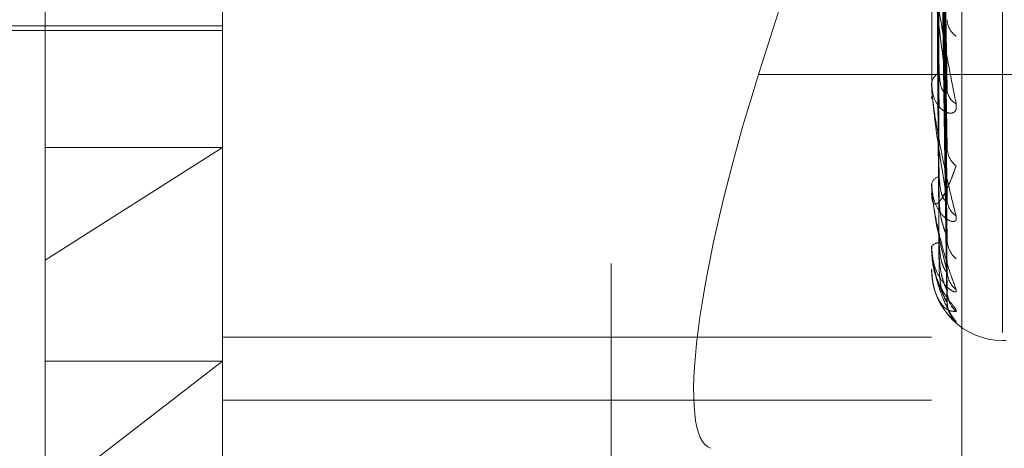
# Model space of a CAD drawing. Units: inches. Extents: x 0 to 23.4, y 0 to 16.5.
# Drawn here: x 12.2 to 12.2, y 7.9 to 7.9 of the extents above; entities that cross this region are included whole.
import ezdxf

# ---------------------------------------------------------------- set-up
doc = ezdxf.new("R2010")
doc.units = ezdxf.units.IN
doc.header["$MEASUREMENT"] = 0
doc.linetypes.add('HIDDEN', pattern=[0.07500000000000001, 0.05, -0.025])

msp = doc.modelspace()

# ---------------------------------------------------------------- linework, layer by layer
at = {"color": 7, "linetype": 'HIDDEN', "lineweight": 0}
for p, q in [((12.198016969, 5.9828651356), (12.198016969, 9.9071940678)), ((12.184856221, 8.0500168929), (12.184856221, 7.858392692)), ((12.1764323234, 7.8568411801), (12.1764323234, 8.048465381)), ((12.2158024021, 8.048465381), (12.2158024021, 7.8568411801)), ((12.2174871816, 7.8571514825), (12.2174871816, 8.0487756834)), ((12.1665898037, 7.8830536803), (12.1665898037, 8.0424705466)), ((12.21973941, 7.8790280382), (12.21973941, 8.0114665019)), ((12.2166397078, 7.8923623449), (12.2161564495, 7.9210515658)), ((12.2144161724, 7.9193832622), (12.206188293, 7.8933646856)), ((12.2166372559, 7.889532658), (12.2161551044, 7.9194050367)), ((12.2166392412, 7.8863173132), (12.2161561946, 7.9182235866)), ((12.2166377137, 7.884372107), (12.2161553565, 7.9170917576)), ((12.216638843, 7.8823952781), (12.2161559767, 7.9163654216)), ((12.2166381075, 7.8814047893), (12.2161555731, 7.9157891104)), ((12.2166384746, 7.880737821), (12.2161557747, 7.9155440543)), ((12.2158080202, 7.8927147044), (12.2158080202, 7.900318818)), ((12.1478890163, 7.8960630663), (12.1764323234, 7.8960630663)), ((12.156747284, 7.8958170033), (12.1764323234, 7.8958170033)), ((12.233691969, 7.8933646856), (12.206188293, 7.8933646856)), ((12.2158024021, 7.8927852187), (12.2158024021, 7.8928729975)), ((12.2158024021, 7.8921223517), (12.2158024021, 7.89203755)), ((12.1764323234, 7.8893138743), (12.1665898037, 7.8830536803)), ((12.1665898037, 7.8893138743), (12.1764323234, 7.8893138743)), ((12.2158024021, 7.8872372404), (12.2158024021, 7.8872982032)), ((12.2158080202, 7.8871883702), (12.2158080202, 7.8872841537)), ((12.2158024021, 7.8867815538), (12.2158024021, 7.8867238764)), ((12.2158024021, 7.8837780286), (12.2158024021, 7.883809972)), ((12.2158080202, 7.8837525687), (12.2158080202, 7.8837959225)), ((12.2158024021, 7.8835459921), (12.2158024021, 7.8835175237)), ((12.1665898037, 7.8475886568), (12.1665898037, 7.8830536803)), ((12.2158024021, 7.8825326083), (12.2158024021, 7.8825343777)), ((12.2158024021, 7.8787792557), (12.1764323234, 7.8787792557)), ((12.21973941, 7.8785925938), (12.2199354433, 7.8785925938)), ((12.1665898037, 7.8698383595), (12.1764323234, 7.8774334345)), ((12.1665898037, 7.8774334345), (12.1764323234, 7.8774334345)), ((12.1764323234, 7.8752694782), (12.2158024021, 7.8752694782))]:
    msp.add_line(p, q, dxfattribs=at)
for centre, radius, start, end in [((12.2178342605, 7.8964631018), 0.0011781936672824, 182.6436734394, 235.1664555718), ((12.2165031575, 7.8927974653), 0.0007048143172317, 113.7806071455, 173.8480178858), ((12.2162492901, 7.8927853425), 0.0004468880342585, 180.0158740172, 189.0946983123), ((12.2176384541, 7.8925979059), 0.0009819351086535, 182.315594737, 240.9252925026), ((12.2179952376, 7.8893343507), 0.0013383234238656, 181.4123882732, 231.4546584639), ((12.2163267963, 7.8871652991), 0.00054097394113, 101.4991570995, 165.778235154), ((12.2160196675, 7.8872374589), 0.0002172654982038, 180.0576195395, 193.0581048015), ((12.2178331914, 7.8864683889), 0.0011760641061614, 181.0391685893, 235.157709085), ((12.2162066555, 7.883527702), 0.0004930488228307, 88.5709938442, 145.0753219288), ((12.2158650348, 7.8837784995), 6.26345074273e-05, 180.4307694492, 204.456513695), ((12.2181025492, 7.8842268733), 0.0014453499016504, 180.7429564996, 229.3650293275), ((12.2158075455, 7.8825436553), 1.21856989465e-05, 245.0338327366, 272.2324905842), ((12.21973941, 7.8825296017), 0.0039370078740157, 180, 270), ((12.2179957002, 7.8824645415), 0.0013384273759388, 180.4849392179, 231.4328797376), ((12.2181404288, 7.8813236528), 0.001483145284621, 180.4058563977, 228.686247928), ((12.2181031319, 7.8807290098), 0.0014458331265377, 180.3157998614, 229.3510287456)]:
    msp.add_arc(centre, radius, start, end, dxfattribs=at)
msp.add_ellipse((12.2097528521, 7.892255484), major_axis=(0.006218198667159669, 0.01965280087315602), ratio=0.1811040053, start_param=1.571658226827375, end_param=3.14245455362281, dxfattribs=at)
for points, knots in [([(12.2161580401597, 7.921211629628894), (12.21617172443466, 7.920405401050489), (12.21624014590457, 7.916374252555259), (12.21640459969909, 7.906836078561414), (12.21655965614397, 7.898075937872484), (12.21665732076871, 7.892558232021844)], [0, 0, 0, 0, 0.0846963374235231, 0.4234822757478198, 1, 1, 1, 1]), ([(12.21598307171087, 7.920725866436077), (12.21598991555777, 7.919912615990765), (12.21602413479982, 7.915846362863323), (12.2161019326413, 7.906756790500051), (12.21617476746052, 7.89846966073011), (12.21621895125563, 7.893442438204637)], [0, 0, 0, 0, 0.0895371415802545, 0.4476858070867146, 1, 1, 1, 1]), ([(12.21598307171087, 7.919678928918025), (12.21598991555777, 7.918836817527353), (12.21602413479982, 7.914626259641135), (12.2161019326413, 7.905227308975133), (12.21617476746052, 7.896680499979187), (12.21621895125563, 7.891495748213725)], [0, 0, 0, 0, 0.0895371415802218, 0.4476858070867206, 1, 1, 1, 1]), ([(12.2161580401597, 7.91926343205875), (12.21617172443466, 7.918415105722267), (12.21624014590457, 7.914173468144071), (12.2164045996991, 7.904174348139294), (12.21655965614397, 7.895049061657286), (12.21665732076871, 7.889301363258539)], [0, 0, 0, 0, 0.0846963374234892, 0.4234822757477831, 1, 1, 1, 1]), ([(12.2161580401597, 7.918339877650387), (12.21617172443466, 7.917441403068576), (12.21624014590457, 7.912949023915216), (12.2164045996991, 7.902327241573996), (12.21655965614397, 7.892583991766481), (12.2166573207687, 7.886447059909312)], [0, 0, 0, 0, 0.08469633742347, 0.4234822757477932, 0.9999999999999999, 0.9999999999999999, 0.9999999999999999, 0.9999999999999999]), ([(12.21598307171087, 7.917991321619779), (12.21598991555777, 7.917087851987536), (12.21602413479982, 7.912570502825492), (12.2161019326413, 7.902475310244688), (12.21617476746052, 7.893275995683807), (12.21621895125563, 7.887695414389291)], [0, 0, 0, 0, 0.0895371415801674, 0.4476858070867955, 0.9999999999999999, 0.9999999999999999, 0.9999999999999999, 0.9999999999999999]), ([(12.21598307171087, 7.917271606503347), (12.21598991555777, 7.916348296471566), (12.21602413479982, 7.911731745289849), (12.2161019326413, 7.901423871209594), (12.21617476746052, 7.8920460406808), (12.21621895125563, 7.886357166223277)], [0, 0, 0, 0, 0.0895371415801847, 0.4476858070866748, 1, 1, 1, 1]), ([(12.2161580401597, 7.917000593102029), (12.21617172443466, 7.916073178500078), (12.21624014590457, 7.911436099044894), (12.2164045996991, 7.900497440284392), (12.21655965614397, 7.890503171727003), (12.21665732076871, 7.884208131949654)], [0, 0, 0, 0, 0.0846963374235162, 0.4234822757477607, 0.9999999999999999, 0.9999999999999999, 0.9999999999999999, 0.9999999999999999]), ([(12.21598307171087, 7.916234010693122), (12.21598991555777, 7.915272975620423), (12.21602413479982, 7.910467799192335), (12.2161019326413, 7.899731852956636), (12.21617476746052, 7.889952840801624), (12.21621895125563, 7.884020597486111)], [0, 0, 0, 0, 0.0895371415801845, 0.4476858070867091, 1, 1, 1, 1]), ([(12.2161580401597, 7.916432761838422), (12.21617172443466, 7.915474514465545), (12.21624014590457, 7.91068327094144), (12.2164045996991, 7.899361779141429), (12.21655965614397, 7.888987566649166), (12.21665732076871, 7.882453213492408)], [0, 0, 0, 0, 0.0846963374234899, 0.4234822757477786, 1, 1, 1, 1]), ([(12.21598307171087, 7.91586753035782), (12.21598991555777, 7.914896392515137), (12.21602413479982, 7.910040702225936), (12.2161019326413, 7.89919645815759), (12.21617476746052, 7.889326545324959), (12.21621895125563, 7.883339158920488)], [0, 0, 0, 0, 0.0895371415801822, 0.4476858070867218, 0.9999999999999999, 0.9999999999999999, 0.9999999999999999, 0.9999999999999999]), ([(12.21598307171087, 7.915517447451623), (12.21598991555777, 7.914533581249949), (12.21602413479982, 7.909614249151692), (12.2161019326413, 7.89862557433029), (12.21617476746052, 7.888620303559398), (12.21621895125563, 7.882550804952619)], [0, 0, 0, 0, 0.0895371415801752, 0.4476858070866801, 1, 1, 1, 1]), ([(12.2161580401597, 7.915750795544893), (12.21617172443466, 7.914777811857546), (12.21624014590457, 7.90991288665868), (12.2164045996991, 7.898430040770454), (12.21655965614397, 7.88792800904316), (12.21665732076871, 7.881313147026329)], [0, 0, 0, 0, 0.0846963374234395, 0.4234822757477225, 1, 1, 1, 1]), ([(12.2161580401597, 7.915559210327383), (12.21617172443466, 7.914575823720183), (12.21624014590457, 7.909658883849757), (12.2164045996991, 7.898046870802474), (12.21655965614397, 7.887416646694678), (12.21665732076871, 7.880721040786508)], [0, 0, 0, 0, 0.0846963374235689, 0.4234822757477889, 1, 1, 1, 1]), ([(12.21580240209075, 7.900221445143477), (12.21580290156849, 7.900185394351286), (12.215803980307, 7.900107534268119), (12.21581447424236, 7.899926673295215), (12.21585097981836, 7.899501054115006), (12.21597005649717, 7.898530787764749), (12.21617060330218, 7.897189947103036), (12.21645978097447, 7.895442819151302), (12.21679199351702, 7.893598304321923), (12.21703784967359, 7.892360935285782), (12.21716128307333, 7.891739707536228)], [0, 0, 0, 0, 0.0132025401101173, 0.0285139606796324, 0.0541642800156993, 0.133565611939498, 0.307582669525815, 0.4871063898434335, 0.7424990169528946, 1, 1, 1, 1]), ([(12.21665732076871, 7.892558232021842), (12.21650373871366, 7.893732060167964), (12.21624606145315, 7.895701488307899), (12.21596678887616, 7.898185758885243), (12.21584075138997, 7.89956069544282), (12.21581619474114, 7.899914586452824), (12.21580910961131, 7.900053859118694), (12.21580835458105, 7.900107899295903), (12.2158080201546, 7.900131835375956)], [0, 0, 0, 0, 0.5273188798741869, 0.884726306975634, 0.959036259595925, 0.9800473728108492, 0.9911623590751405, 1, 1, 1, 1]), ([(12.21621895125569, 7.893442438204681), (12.21624322407929, 7.893151074596711), (12.2162762723677, 7.892754372972308), (12.21644830251156, 7.892411480292823), (12.21655464021011, 7.892318373668769), (12.21662489487958, 7.892316193215343), (12.21663543175441, 7.892357345409006), (12.21663675268039, 7.892362504339192)], [0, 0, 0, 0, 0.500175303720092, 0.6810059665791279, 0.8633912668232551, 0.9828744265013224, 1, 1, 1, 1]), ([(12.21716128307333, 7.891739707536228), (12.21717226144523, 7.891623522149417), (12.21718465375824, 7.891492372859443), (12.21711567167889, 7.891322120312037), (12.21703379458103, 7.891249273467474), (12.21683842440051, 7.891197078627417), (12.21655568597873, 7.891251776144446), (12.21616961359766, 7.89157951058784), (12.21586480369465, 7.892133768440015), (12.21582347041785, 7.892623415483004), (12.21580240209075, 7.892872997535648)], [0, 0, 0, 0, 0.1194461009601733, 0.1348299623656676, 0.2536738278693292, 0.2817546550334138, 0.4371652095504882, 0.6109336935291898, 0.8016857882133435, 1, 1, 1, 1]), ([(12.21580240209075, 7.892785218724502), (12.21580290156849, 7.892744134957463), (12.215803980307, 7.892655404992763), (12.21581447424235, 7.892464381904746), (12.21585097981836, 7.892037269105066), (12.21597005649716, 7.891132175273107), (12.21617060330218, 7.889951727127374), (12.21645978097447, 7.888469050812457), (12.21679199351702, 7.886957516223428), (12.21703784967359, 7.885989272453793), (12.21716128307333, 7.885503160485202)], [0, 0, 0, 0, 0.0132025401100183, 0.0285139606795522, 0.0541642800154477, 0.1335656119395457, 0.3075826695259754, 0.4871063898433531, 0.7424990169525214, 1, 1, 1, 1]), ([(12.2166573207687, 7.886447059909312), (12.21650373871366, 7.887352317776403), (12.21624606145314, 7.888871143443718), (12.21596678887616, 7.890924964918455), (12.21584075138997, 7.892147655609799), (12.21581619474114, 7.892486123932295), (12.21580910961131, 7.892627100901214), (12.21580835458105, 7.892687813095502), (12.21580802015459, 7.892714704420027)], [0, 0, 0, 0, 0.5273188798741668, 0.8847263069758272, 0.9590362595960711, 0.9800473728110225, 0.991162359075266, 1, 1, 1, 1]), ([(12.21663675268039, 7.892362504339192), (12.21664836803438, 7.892387265154377), (12.21666879347151, 7.892430806700704), (12.21666077805165, 7.892519832579501), (12.21665732076871, 7.892558232021768)], [0, 0, 0, 0, 0.5686710113250597, 0.9999999999999999, 0.9999999999999999, 0.9999999999999999, 0.9999999999999999]), ([(12.21663517632259, 7.889532510044558), (12.21664758890601, 7.889475338023053), (12.21666887113471, 7.889377312656711), (12.21666071848951, 7.889323704961742), (12.21665732076871, 7.889301363258465)], [0, 0, 0, 0, 0.5832370093384784, 1, 1, 1, 1]), ([(12.21580240209075, 7.886781553806323), (12.21580289919603, 7.886739248635175), (12.21580397281066, 7.886647880763798), (12.21581200375825, 7.886541638631748), (12.21582289236044, 7.886456330542894), (12.21584358580735, 7.886347609684485), (12.21587938284922, 7.886250467881209), (12.21594967252936, 7.886162578007155), (12.21604691410965, 7.886155402045183), (12.21616963201752, 7.886235854052596), (12.21629582723432, 7.886380093384983), (12.21644192289627, 7.886599910075656), (12.21660711173699, 7.886906620300529), (12.21679128072841, 7.887311318931337), (12.21697618997633, 7.887768589368953), (12.21709955405793, 7.888114526969866), (12.21716128307333, 7.888287627496498)], [0, 0, 0, 0, 0.0131926226760084, 0.0284925416705773, 0.0412110367071207, 0.0541804458653014, 0.0933182839487732, 0.1337842497438199, 0.2202319121212165, 0.3079185321412497, 0.3975104578482196, 0.4873679763438289, 0.6148439110170898, 0.742645026042443, 0.8712245173522661, 1, 1, 1, 1]), ([(12.21621895125569, 7.887695414389322), (12.21624321759932, 7.887367744679795), (12.21627625706503, 7.886921611043058), (12.21644832171197, 7.886489418971594), (12.21655457608782, 7.886337711697079), (12.21662472168886, 7.886291494124728), (12.21663521436983, 7.886314683728313), (12.21663644651643, 7.886317406863737)], [0, 0, 0, 0, 0.5007902339324137, 0.6818432153216922, 0.8644527454122012, 0.9840828011969365, 1, 1, 1, 1]), ([(12.21716128307333, 7.885503160485202), (12.21717226144523, 7.885416893722835), (12.21718465375824, 7.885319516376651), (12.21711567167889, 7.885218199217556), (12.21703379458103, 7.885190862415288), (12.2168384244005, 7.885219536155818), (12.21655568597873, 7.885365592492128), (12.21616961359766, 7.885808083990963), (12.21586480369465, 7.886470677823757), (12.21582347041785, 7.887018810127307), (12.21580240209075, 7.887298203186859)], [0, 0, 0, 0, 0.1194461009598888, 0.1348299623652542, 0.2536738278695107, 0.2817546550327409, 0.4371652095503593, 0.6109336935287007, 0.8016857882130258, 1, 1, 1, 1]), ([(12.21580240209075, 7.887237240427666), (12.21580290156849, 7.887192608560162), (12.215803980307, 7.887096215646039), (12.21581447424235, 7.886901934515011), (12.21585097981836, 7.886488765065277), (12.21597005649716, 7.885681556200898), (12.21617060330218, 7.884704165042763), (12.21645978097447, 7.883539528149755), (12.21679199351702, 7.882415604599394), (12.21703784967359, 7.881751480948831), (12.21716128307333, 7.881418054114302)], [0, 0, 0, 0, 0.0132025401101164, 0.0285139606798825, 0.05416428001565, 0.1335656119394935, 0.3075826695257848, 0.4871063898432022, 0.7424990169526405, 1, 1, 1, 1]), ([(12.21665732076871, 7.882453213492408), (12.21650373871366, 7.883057182702527), (12.21624606145314, 7.884070511580346), (12.21596678887616, 7.885619653493208), (12.21584075138997, 7.886645907091032), (12.21581619474113, 7.886956719598976), (12.21580910961131, 7.887094305595977), (12.21580835458105, 7.887159495510458), (12.21580802015459, 7.88718837015692)], [0, 0, 0, 0, 0.5273188798740296, 0.8847263069756707, 0.9590362595960948, 0.980047372810959, 0.9911623590753335, 1, 1, 1, 1]), ([(12.21663644651643, 7.886317406863737), (12.21664821638662, 7.886328502283828), (12.21666880823185, 7.886347914152397), (12.21666076615976, 7.886417323500159), (12.21665732076871, 7.886447059909226)], [0, 0, 0, 0, 0.5715791888745052, 1, 1, 1, 1]), ([(12.21621895125569, 7.88635716622325), (12.2162431959146, 7.886009212169838), (12.21627620585582, 7.885535460697692), (12.21644838596461, 7.88492560784726), (12.21655436150755, 7.884611940424586), (12.2166241711956, 7.884423659223201), (12.21663452282566, 7.884376298320148), (12.21663546471937, 7.884371988956672)], [0, 0, 0, 0, 0.5027724121422072, 0.6845420194740504, 0.8678743364857591, 0.9879779000862685, 1, 1, 1, 1]), ([(12.21663546471937, 7.884371988956672), (12.21664773114605, 7.884326741221308), (12.21666885662359, 7.884248814695423), (12.21666072908394, 7.884220151832274), (12.21665732076871, 7.884208131949571)], [0, 0, 0, 0, 0.5806461259560047, 1, 1, 1, 1]), ([(12.21716128307333, 7.881418054114302), (12.21717226144524, 7.881364823881926), (12.21718465375824, 7.881304737950529), (12.21711567167889, 7.881276018045886), (12.21703379458103, 7.88129517930914), (12.21683842440051, 7.881403685286599), (12.21655568597873, 7.881635821585623), (12.21616961359766, 7.882177077344241), (12.21586480369465, 7.882924059290162), (12.21582347041785, 7.883510865924679), (12.21580240209075, 7.883809971998014)], [0, 0, 0, 0, 0.1194461009606062, 0.1348299623655257, 0.2536738278698424, 0.2817546550328974, 0.4371652095503591, 0.6109336935285578, 0.8016857882128735, 1, 1, 1, 1]), ([(12.21580240209075, 7.883778028643729), (12.21580290156849, 7.88373146178774), (12.215803980307, 7.883630889815257), (12.21581447424236, 7.883440372467493), (12.21585097981836, 7.883056079388117), (12.21597005649717, 7.882375930122838), (12.21617060330218, 7.881636921415319), (12.21645978097447, 7.880832416955973), (12.21679199351702, 7.880136725969739), (12.21703784967359, 7.87980072559734), (12.21716128307333, 7.879632034811406)], [0, 0, 0, 0, 0.0132025401103625, 0.028513960679714, 0.0541642800156954, 0.1335656119395617, 0.3075826695259318, 0.4871063898434362, 0.7424990169525723, 1, 1, 1, 1]), ([(12.21665732076871, 7.880721040786508), (12.21650373871366, 7.881001892318776), (12.21624606145315, 7.881473100061253), (12.21596678887616, 7.882461572387235), (12.21584075138997, 7.883254297412663), (12.21581619474114, 7.883526220532196), (12.21580910961131, 7.883655442840872), (12.21580835458105, 7.883722754342187), (12.2158080201546, 7.883752568705632)], [0, 0, 0, 0, 0.527318879874354, 0.8847263069758087, 0.9590362595961263, 0.9800473728108606, 0.9911623590752651, 1, 1, 1, 1]), ([(12.21621895125569, 7.884020597486126), (12.21624321201717, 7.88366846278553), (12.2162762438826, 7.88318901921772), (12.21644833825208, 7.882683157494952), (12.21655452084991, 7.88247831046529), (12.21662457577823, 7.882390050168428), (12.21663503116113, 7.88239478580476), (12.21663618760163, 7.882395309600174)], [0, 0, 0, 0, 0.5013114454907218, 0.6825528628754266, 0.8653524489842986, 0.9851070131238818, 1, 1, 1, 1]), ([(12.21716128307333, 7.880209653967553), (12.21717226144524, 7.880227004872761), (12.21718465375824, 7.880246590458874), (12.21711567167889, 7.880363517729235), (12.21703379458103, 7.880471941978539), (12.21683842440051, 7.880725603758609), (12.21655568597873, 7.881101922033803), (12.21616961359766, 7.881779156570127), (12.21586480369465, 7.882611846888224), (12.21582347041785, 7.883211744769964), (12.21580240209075, 7.883517523691427)], [0, 0, 0, 0, 0.1194461009594774, 0.1348299623651713, 0.253673827869363, 0.2817546550328257, 0.4371652095500573, 0.610933693528981, 0.8016857882132091, 1, 1, 1, 1]), ([(12.21621895125569, 7.883339158920474), (12.21624320157763, 7.882976695403626), (12.21627621922927, 7.882483188795433), (12.21644836918483, 7.88188686180005), (12.21655441754588, 7.881599544490512), (12.21662431078442, 7.881438949136891), (12.21663469826834, 7.881407765166109), (12.2166357149805, 7.881404712923407)], [0, 0, 0, 0, 0.5022656641837899, 0.6838520646108325, 0.8669995996527761, 0.9869821100008674, 0.9999999999999999, 0.9999999999999999, 0.9999999999999999, 0.9999999999999999]), ([(12.21716128307333, 7.879632034811406), (12.21717226144523, 7.879613764988318), (12.21718465375824, 7.879593142133827), (12.21711567167889, 7.879638057495792), (12.21703379458103, 7.879703024286619), (12.21683842440051, 7.87988744081224), (12.21655568597873, 7.880197267063339), (12.21616961359766, 7.880817724688383), (12.21586480369465, 7.881622096873667), (12.21582347041785, 7.882226369118466), (12.21580240209075, 7.882534377732779)], [0, 0, 0, 0, 0.1194461009598809, 0.1348299623657945, 0.2536738278694771, 0.2817546550330002, 0.437165209550252, 0.6109336935290239, 0.8016857882130339, 1, 1, 1, 1]), ([(12.21580240209075, 7.882532608299452), (12.21580290156849, 7.882485789502481), (12.215803980307, 7.882384673404766), (12.21581447424235, 7.8822048056336), (12.21585097981836, 7.881863278277733), (12.21597005649716, 7.881334770978122), (12.21617060330218, 7.880860854421378), (12.21645978097447, 7.880445559282959), (12.21679199351702, 7.880203244945707), (12.21703784967359, 7.880207511780368), (12.21716128307333, 7.880209653967553)], [0, 0, 0, 0, 0.0132025401100991, 0.0285139606794999, 0.054164280015508, 0.1335656119393298, 0.3075826695258822, 0.4871063898435647, 0.7424990169524579, 1, 1, 1, 1]), ([(12.21621895125569, 7.882550804952621), (12.2162432068096, 7.882186930862334), (12.21627623158475, 7.881691503709643), (12.2164483536823, 7.881130263292362), (12.21655446931863, 7.880879661385816), (12.21662444232777, 7.880752816444025), (12.21663486354335, 7.880739213341559), (12.21663594998578, 7.880737795178038)], [0, 0, 0, 0, 0.5017907365525505, 0.6832054342231777, 0.8661797903455153, 0.9860488487616648, 1, 1, 1, 1]), ([(12.21663618760163, 7.882395309600174), (12.21664808826655, 7.882392011593474), (12.21666882083872, 7.882386266018548), (12.21666075622753, 7.882433214023674), (12.21665732076871, 7.88245321349232)], [0, 0, 0, 0, 0.5740081268038811, 1, 1, 1, 1]), ([(12.21670623746603, 7.882114285028898), (12.21669703663333, 7.882144658265127), (12.21667206572959, 7.882227090712596), (12.21667317831064, 7.882345853775653), (12.21667388094769, 7.882420857146013)], [0, 0, 0, 0, 0.3684621427938046, 0.9999999999999999, 0.9999999999999999, 0.9999999999999999, 0.9999999999999999]), ([(12.2166357149805, 7.881404712923407), (12.21664785468456, 7.881372720262064), (12.21666884413865, 7.88131740519898), (12.21666073838477, 7.881314409920658), (12.21665732076871, 7.881313147026241)], [0, 0, 0, 0, 0.5783715964575751, 1, 1, 1, 1]), ([(12.21681433865116, 7.880720047577792), (12.21681450634441, 7.880719712253265), (12.21681493464046, 7.880718855819485), (12.21678198909752, 7.880778393760846), (12.21672016791483, 7.880930493344884), (12.21665477979066, 7.881153172061941), (12.21667440731353, 7.881330329808717), (12.21668126862342, 7.881392259895756)], [0, 0, 0, 0, 0.0962135514261961, 0.2457336971812163, 0.4391484238000951, 0.8039397793048618, 1, 1, 1, 1]), ([(12.21663594998578, 7.880737795178038), (12.21664797078453, 7.880719952903759), (12.21666883250711, 7.880688988191333), (12.21666074721095, 7.880711500405808), (12.21665732076871, 7.880721040786417)], [0, 0, 0, 0, 0.5762131433008373, 1, 1, 1, 1]), ([(12.21691878355055, 7.879899837425659), (12.21691742189476, 7.879901695047496), (12.21689913265238, 7.879926645917076), (12.21681331063538, 7.880063602804709), (12.21669523971561, 7.880331391937765), (12.21667648014276, 7.880578748856574), (12.21666669967153, 7.880707710600385)], [0, 0, 0, 0, 0.0138968155122981, 0.1866567373750464, 0.5759562094706466, 1, 1, 1, 1])]:
    msp.add_open_spline(points, degree=3, knots=knots, dxfattribs=at)

doc.saveas('drawing.dxf')
